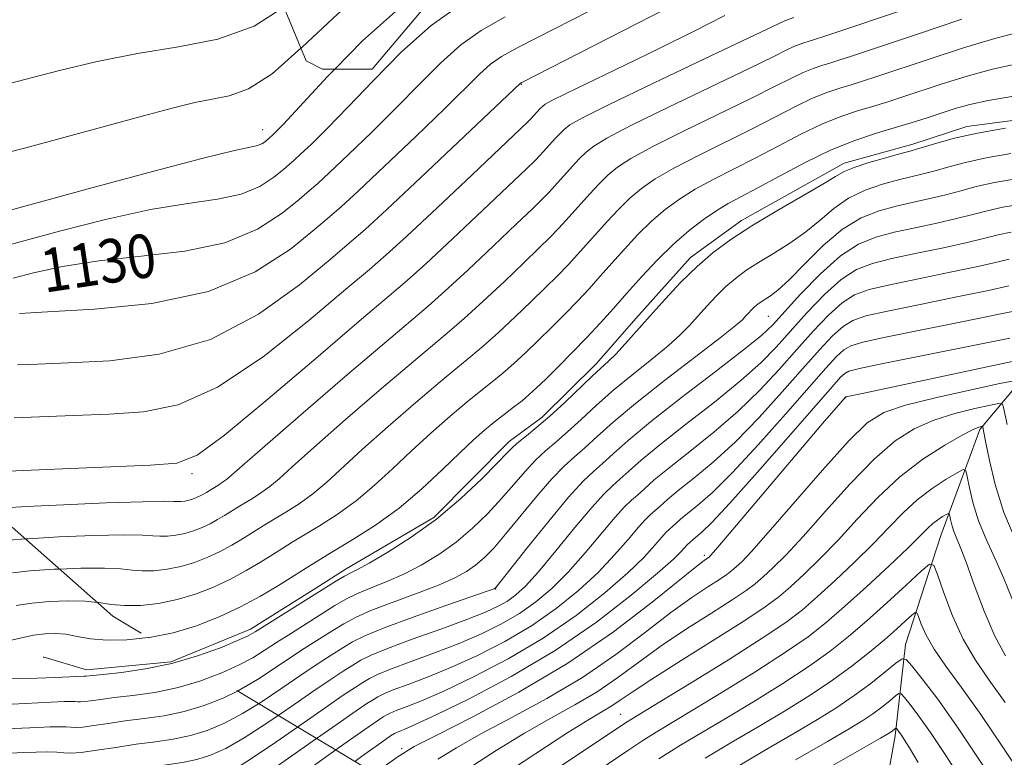
# Model space of a CAD drawing. Extents: x 2044800 to 2047700, y 339800 to 342700.
# Drawn here: x 2045763 to 2045943, y 340069 to 340204 of the extents above; entities that cross this region are included whole.
import ezdxf
from ezdxf.enums import TextEntityAlignment as Align

# ---------------------------------------------------------------- set-up
doc = ezdxf.new("R2010")
doc.units = 0
doc.header["$MEASUREMENT"] = 0
doc.linetypes.add('DGN Style 2', pattern=[51.195507, 30.717304, -20.478203])
doc.linetypes.add('DGN Style 3', pattern=[71.67371, 51.195507, -20.478203])
for name, color, linetype, lineweight in [('DTM HARD BREAKLINE', 7, 'Continuous', 0), ('DTM OBSCURED BREAKLINE', 7, 'Continuous', 0), ('DTM SPOT ELEVATION', 2, 'Continuous', 13), ('INDEX CONTOUR', 41, 'Continuous', 13), ('INDEX CONTOUR DASHED', 41, 'DGN Style 3', 13), ('INDEX CONTOUR LABEL', 244, 'Continuous', 0), ('INTERMEDIATE CONTOUR', 44, 'Continuous', 0), ('INTERMEDIATE CONTOUR DASHED', 44, 'DGN Style 3', 0), ('OBSCURED GROUND BOUNDARY', 84, 'DGN Style 2', 0)]:
    doc.layers.add(name, color=color, linetype=linetype, lineweight=lineweight)
doc.styles.add('Style-ITALICS', font='ITALICS.shx')

msp = doc.modelspace()

# ---------------------------------------------------------------- linework, layer by layer
at = {"layer": 'DTM HARD BREAKLINE'}
for points in [[(2045955.98, 340187.38, 1110.49), (2045936.41, 340184.85, 1110.49), (2045926.48, 340181.62, 1110.49), (2045913.89, 340178.14, 1110.49), (2045895.06, 340167.62, 1110.49), (2045885.75, 340160.8, 1110.49), (2045875.68, 340149.64, 1110.49), (2045868.47, 340141.35, 1110.49), (2045858.5, 340131.5, 1110.49), (2045852.45, 340127.09, 1110.49), (2045838.65, 340113.11, 1110.49), (2045822.55, 340103.71, 1110.49), (2045817, 340100.15, 1110.49), (2045804.99, 340092.65, 1110.49), (2045792.364, 340087.449, 1110.49)], [(2045999.55, 340181.91, 1110.16), (2045981.13, 340168.27, 1103.88), (2045969.06, 340156.26, 1099.21), (2045951.66, 340144.59, 1092.79), (2045938.78, 340129.25, 1085.7), (2045931.64, 340109.82, 1080.99), (2045925.18, 340089.81, 1076.66), (2045923.26, 340073.11, 1071.57), (2045920.21, 340056.02, 1067.38), (2045912.64, 340038.93, 1063.19), (2045912.627, 340038.239, 1063.042)]]:
    msp.add_polyline3d(points, dxfattribs=at)
at = {"layer": 'DTM OBSCURED BREAKLINE'}
msp.add_polyline3d([(2045792.364, 340087.449, 1110.49), (2045790.45, 340086.66, 1110.49), (2045774.92, 340085.16, 1110.49), (2045767.15, 340087.5, 1110.49), (2045766.949, 340087.539, 1110.519)], dxfattribs=at)
at = {"layer": 'DTM SPOT ELEVATION'}
for p in [(2045854.7, 340192.57, 1125.92), (2045807.23, 340184.23, 1134.65), (2045900, 340150, 1105.05), (2045914.194, 340135.099, 1091.927), (2045794.25, 340121.17, 1121.61), (2045888.27, 340106.18, 1092.34), (2045850, 340100, 1103.93), (2045872.88, 340077.02, 1084.82), (2045832.73, 340070.74, 1092.34)]:
    msp.add_point(p, dxfattribs=at)
at = {"layer": 'INDEX CONTOUR'}
for points in [[(2045759.912, 340114.916, 1120), (2045763.913, 340115.15, 1120), (2045770.687, 340115.466, 1120), (2045778.552, 340115.788, 1120), (2045785.282, 340116.023, 1120), (2045789.214, 340116.105, 1120), (2045790.9451, 340116.087, 1120), (2045791.639, 340116.049, 1120), (2045792.255, 340116.06, 1120), (2045792.9501, 340116.137, 1120), (2045793.676, 340116.282, 1120), (2045794.392, 340116.496, 1120), (2045795.084, 340116.766, 1120), (2045795.744, 340117.077, 1120), (2045796.361, 340117.41, 1120), (2045796.916, 340117.738, 1120), (2045799.198, 340119.142, 1120), (2045799.894, 340119.587, 1120), (2045800.623, 340120.114, 1120), (2045801.513, 340120.868, 1120), (2045803.489, 340122.617, 1120), (2045807.672, 340126.282, 1120), (2045814.64, 340132.319, 1120), (2045822.78, 340139.326, 1120), (2045829.933, 340145.435, 1120), (2045837.621, 340151.913, 1120), (2045840.681, 340154.624, 1120), (2045844.878, 340158.505, 1120), (2045849.607, 340162.952, 1120), (2045853.822, 340166.955, 1120), (2045856.734, 340169.748, 1120), (2045858.569, 340171.548, 1120), (2045859.807, 340172.819, 1120), (2045860.86, 340173.956, 1120), (2045864.09, 340177.57, 1120), (2045865.317, 340178.8781, 1120), (2045866.564, 340180.103, 1120), (2045867.958, 340181.245, 1120), (2045870.344, 340182.708, 1120), (2045874.746, 340184.999, 1120), (2045881.681, 340188.388, 1120), (2045896.595, 340195.535, 1120), (2045901.03, 340197.697, 1120), (2045903.406, 340198.879, 1120), (2045904.6839, 340199.493, 1120), (2045905.667, 340199.89, 1120), (2045906.538, 340200.181, 1120), (2045907.323, 340200.416, 1120), (2045908.273, 340200.713, 1120), (2045910.535, 340201.463, 1120), (2045941.79, 340212, 1120)], [(2045761.5, 340156.999, 1130), (2045765.193, 340157.972, 1130), (2045770.512, 340159.15, 1130), (2045777.216, 340160.224, 1130), (2045784.957, 340161.0251, 1130), (2045792.951, 340161.943, 1130), (2045800.306, 340163.508, 1130), (2045806.29, 340166.03, 1130), (2045810.803, 340168.943, 1130), (2045813.905, 340171.459, 1130), (2045815.809, 340173.075, 1130), (2045817.3379, 340174.411, 1130), (2045819.473, 340176.372, 1130), (2045822.914, 340179.6089, 1130), (2045827.254, 340183.78, 1130), (2045831.806, 340188.29, 1130), (2045836.022, 340192.616, 1130), (2045839.902, 340196.51, 1130), (2045843.584, 340199.797, 1130), (2045847.307, 340202.437, 1130), (2045851.726, 340204.94, 1130)], [(2045793.022, 340087.054, 1110), (2045795.303, 340087.726, 1110), (2045799.48, 340089.253, 1110), (2045802.641, 340090.557, 1110), (2045804.557, 340091.419, 1110), (2045805.893, 340092.143, 1110), (2045807.538, 340093.168, 1110), (2045820.807, 340101.501, 1110), (2045822.221, 340102.345, 1110), (2045823.319, 340102.933, 1110), (2045824.634, 340103.61, 1110), (2045826.787, 340104.78, 1110), (2045830.2011, 340106.758, 1110), (2045834.508, 340109.491, 1110), (2045839.143, 340112.837, 1110), (2045843.577, 340116.5809, 1110), (2045847.424, 340120.214, 1110), (2045850.33, 340123.154, 1110), (2045852.106, 340125.004, 1110), (2045853.196, 340126.108, 1110), (2045854.2059, 340126.997, 1110), (2045855.637, 340128.128, 1110), (2045857.559, 340129.665, 1110), (2045859.939, 340131.699, 1110), (2045862.68, 340134.224, 1110), (2045867.772, 340139.091, 1110), (2045870.706, 340141.792, 1110), (2045872.019, 340143.098, 1110), (2045873.723, 340144.947, 1110), (2045878.304, 340150.108, 1110), (2045881.049, 340153.162, 1110), (2045883.9611, 340156.263, 1110), (2045886.918, 340159.169, 1110), (2045889.877, 340161.722, 1110), (2045893.105, 340164.106, 1110), (2045896.949, 340166.594, 1110), (2045901.546, 340169.34, 1110), (2045906.197, 340172.032, 1110), (2045909.993, 340174.243, 1110), (2045912.3429, 340175.68, 1110), (2045913.923, 340176.585, 1110), (2045915.731, 340177.335, 1110), (2045918.458, 340178.212, 1110), (2045921.583, 340179.118, 1110), (2045924.283, 340179.861, 1110), (2045925.995, 340180.32, 1110), (2045927.194, 340180.6529, 1110), (2045928.616, 340181.0839, 1110), (2045930.88, 340181.783, 1110), (2045934.13, 340182.673, 1110), (2045938.394, 340183.622, 1110), (2045943.5249, 340184.506, 1110)], [(2045813.621, 340074.694, 1100), (2045814.042, 340074.9879, 1100), (2045818.682, 340078.239, 1100), (2045822.002, 340080.514, 1100), (2045824.18, 340081.95, 1100), (2045825.637, 340082.875, 1100), (2045826.8199, 340083.595, 1100), (2045828.296, 340084.337, 1100), (2045830.662, 340085.308, 1100), (2045834.299, 340086.655, 1100), (2045838.735, 340088.283, 1100), (2045843.286, 340090.04, 1100), (2045847.396, 340091.809, 1100), (2045851.04, 340093.621, 1100), (2045854.324, 340095.5449, 1100), (2045857.361, 340097.666, 1100), (2045860.3, 340100.132, 1100), (2045863.294, 340103.11, 1100), (2045866.416, 340106.631, 1100), (2045871.882, 340113.163, 1100), (2045873.637, 340115.094, 1100), (2045874.889, 340116.291, 1100), (2045875.982, 340117.249, 1100), (2045877.259, 340118.411, 1100), (2045879.075, 340120.017, 1100), (2045881.783, 340122.258, 1100), (2045885.577, 340125.245, 1100), (2045890.005, 340128.785, 1100), (2045894.456, 340132.608, 1100), (2045898.442, 340136.4739, 1100), (2045901.9801, 340140.269, 1100), (2045905.208, 340143.912, 1100), (2045908.234, 340147.295, 1100), (2045911.032, 340150.223, 1100), (2045913.541, 340152.478, 1100), (2045915.834, 340153.942, 1100), (2045918.502, 340154.916, 1100), (2045922.269, 340155.8021, 1100), (2045927.525, 340156.9, 1100), (2045933.336, 340158.094, 1100), (2045938.433, 340159.169, 1100), (2045941.896, 340159.961, 1100), (2045944.184, 340160.518, 1100)], [(2045839.371, 340068.787, 1090), (2045842.7831, 340070.8921, 1090), (2045847.263, 340073.434, 1090), (2045852.951, 340076.452, 1090), (2045859.372, 340079.921, 1090), (2045865.903, 340083.799, 1090), (2045872, 340087.979, 1090), (2045877.453, 340092.087, 1090), (2045882.136, 340095.688, 1090), (2045885.949, 340098.4441, 1090), (2045888.898, 340100.418, 1090), (2045891.018, 340101.7771, 1090), (2045892.392, 340102.693, 1090), (2045893.304, 340103.379, 1090), (2045894.089, 340104.055, 1090), (2045895.117, 340105.023, 1090), (2045896.899, 340106.891, 1090), (2045899.982, 340110.351, 1090), (2045909.918, 340121.826, 1090), (2045914.681, 340127.133, 1090), (2045918.138, 340130.502, 1090), (2045921.195, 340132.407, 1090), (2045925.178, 340133.726, 1090), (2045930.913, 340135.141, 1090), (2045937.229, 340136.555, 1090), (2045942.46, 340137.676, 1090), (2045945.381, 340138.2301, 1090)], [(2045879.893, 340068.863, 1080), (2045883.912, 340071.367, 1080), (2045887.949, 340073.775, 1080), (2045892.388, 340076.401, 1080), (2045897.448, 340079.455, 1080), (2045902.678, 340082.711, 1080), (2045907.46, 340085.837, 1080), (2045911.3659, 340088.613, 1080), (2045914.732, 340091.272, 1080), (2045918.082, 340094.161, 1080), (2045921.747, 340097.462, 1080), (2045925.275, 340100.704, 1080), (2045928.022, 340103.254, 1080), (2045929.561, 340104.559, 1080), (2045930.344, 340104.402, 1080), (2045931.043, 340102.649, 1080), (2045932.195, 340099.326, 1080), (2045933.811, 340095.096, 1080), (2045935.765, 340090.784, 1080), (2045937.971, 340086.977, 1080), (2045940.489, 340083.309, 1080), (2045943.417, 340079.179, 1080)]]:
    msp.add_polyline3d(points, dxfattribs=at)
at = {"layer": 'INDEX CONTOUR DASHED'}
for points in [[(2045761.003, 340083.632, 1110), (2045762.924, 340083.593, 1110), (2045765.868, 340083.6589, 1110), (2045769.177, 340083.789, 1110), (2045774.51, 340084.022, 1110), (2045774.704, 340084.01, 1110), (2045774.845, 340084.019, 1110), (2045776.037, 340084.157, 1110), (2045778.002, 340084.362, 1110), (2045781.363, 340084.723, 1110), (2045785.738, 340085.341, 1110), (2045790.5649, 340086.33, 1110), (2045793.022, 340087.054, 1110)], [(2045760.537, 340060.818, 1100), (2045763.4601, 340060.86, 1100), (2045766.15, 340060.807, 1100), (2045768.205, 340060.642, 1100), (2045770.286, 340060.541, 1100), (2045773.318, 340060.726, 1100), (2045777.882, 340061.338, 1100), (2045783.18, 340062.18, 1100), (2045788.072, 340062.976, 1100), (2045794.256, 340063.914, 1100), (2045796.28, 340064.325, 1100), (2045798.264, 340064.958, 1100), (2045800.721, 340066.139, 1100), (2045804.168, 340068.226, 1100), (2045808.864, 340071.38, 1100), (2045813.621, 340074.694, 1100)]]:
    msp.add_polyline3d(points, dxfattribs=at)
at = {"layer": 'INTERMEDIATE CONTOUR'}
for points in [[(2045762.246, 340141.13, 1126), (2045765.935, 340141.277, 1126), (2045771.535, 340141.483, 1126), (2045779.231, 340141.877, 1126), (2045788.269, 340143.0701, 1126), (2045797.656, 340145.792, 1126), (2045806.4611, 340150.407, 1126), (2045814, 340155.796, 1126), (2045819.648, 340160.473, 1126), (2045823.188, 340163.479, 1126), (2045826.034, 340165.965, 1126), (2045830.005, 340169.612, 1126), (2045836.279, 340175.495, 1126), (2045854.482, 340192.712, 1126), (2045854.795, 340192.8871, 1126), (2045894.832, 340213.435, 1126)], [(2045762.603, 340150.528, 1128), (2045767.797, 340150.857, 1128), (2045776.411, 340151.328, 1128), (2045786.938, 340152.393, 1128), (2045797.328, 340154.595, 1128), (2045805.886, 340158.202, 1128), (2045812.34, 340162.367, 1128), (2045816.777, 340165.966, 1128), (2045819.498, 340168.277, 1128), (2045821.686, 340170.188, 1128), (2045824.739, 340172.992, 1128), (2045829.597, 340177.552, 1128), (2045835.359, 340183.028, 1128), (2045840.664, 340188.15, 1128), (2045847.068, 340194.4959, 1128), (2045849.033, 340196.254, 1128), (2045851.051, 340197.662, 1128), (2045854.144, 340199.369, 1128), (2045876.762, 340210.961, 1128)], [(2045759.609, 340192.386, 1138), (2045765.029, 340193.833, 1138), (2045770.201, 340195.177, 1138), (2045776.867, 340196.761, 1138), (2045784.285, 340198.239, 1138), (2045791.7909, 340199.438, 1138), (2045799.023, 340200.881, 1138), (2045805.696, 340203.2659, 1138), (2045811.128, 340206.701, 1138)], [(2045760.086, 340162.94, 1132), (2045770.22, 340165.681, 1132), (2045778.421, 340167.772, 1132), (2045786.636, 340169.591, 1132), (2045793.503, 340170.722, 1132), (2045798.963, 340171.493, 1132), (2045803.284, 340172.421, 1132), (2045806.6941, 340173.858, 1132), (2045809.267, 340175.518, 1132), (2045811.034, 340176.952, 1132), (2045812.119, 340177.873, 1132), (2045812.991, 340178.634, 1132), (2045814.207, 340179.752, 1132), (2045816.232, 340181.667, 1132), (2045819.149, 340184.533, 1132), (2045822.947, 340188.431, 1132), (2045827.566, 340193.301, 1132), (2045832.7361, 340198.524, 1132), (2045838.135, 340203.339, 1132), (2045843.563, 340207.213, 1132)], [(2045759.237, 340121.56, 1122), (2045763.308, 340121.724, 1122), (2045786.6511, 340122.732, 1122), (2045791.473, 340123.119, 1122), (2045795.194, 340124.5559, 1122), (2045800.23, 340128.2501, 1122), (2045808.18, 340134.835, 1122), (2045817.39, 340142.656, 1122), (2045825.39, 340149.4871, 1122), (2045830.442, 340153.764, 1122), (2045833.724, 340156.568, 1122), (2045837.145, 340159.642, 1122), (2045842.064, 340164.217, 1122), (2045847.641, 340169.47, 1122), (2045855.564, 340177.001, 1122), (2045857.202, 340178.593, 1122), (2045858.081, 340179.4911, 1122), (2045858.779, 340180.244, 1122), (2045860.917, 340182.638, 1122), (2045861.73, 340183.5041, 1122), (2045862.556, 340184.3151, 1122), (2045863.584, 340185.12, 1122), (2045865.896, 340186.436, 1122), (2045870.8, 340188.8929, 1122), (2045878.94, 340192.813, 1122), (2045888.313, 340197.272, 1122), (2045903.123, 340204.293, 1122), (2045904.69, 340204.81, 1122)], [(2045761.676, 340131.38, 1124), (2045772.531, 340131.843, 1124), (2045779.093, 340132.108, 1124), (2045785.352, 340132.498, 1124), (2045791.732, 340133.813, 1124), (2045798.943, 340137.021, 1124), (2045807.321, 340142.621, 1124), (2045815.695, 340149.226, 1124), (2045822.519, 340154.98, 1124), (2045826.816, 340158.623, 1124), (2045829.889, 340161.276, 1124), (2045833.61, 340164.66, 1124), (2045839.249, 340169.929, 1124), (2045845.675, 340175.988, 1124), (2045855.834, 340185.638, 1124), (2045856.356, 340186.164, 1124), (2045858.143, 340188.129, 1124), (2045858.5481, 340188.527, 1124), (2045859.067, 340188.929, 1124), (2045860.314, 340189.627, 1124), (2045863.026, 340190.977, 1124), (2045873.691, 340196.1021, 1124), (2045880.229, 340199.28, 1124), (2045886.5149, 340202.406, 1124), (2045892.026, 340205.198, 1124)], [(2045763.708, 340109.199, 1118), (2045764.233, 340109.243, 1118), (2045769.846, 340109.554, 1118), (2045776.222, 340109.811, 1118), (2045781.741, 340109.942, 1118), (2045785.209, 340109.906, 1118), (2045787.121, 340109.783, 1118), (2045788.395, 340109.687, 1118), (2045789.778, 340109.713, 1118), (2045791.335, 340109.884, 1118), (2045792.963, 340110.21, 1118), (2045794.569, 340110.69, 1118), (2045796.121, 340111.296, 1118), (2045797.6, 340111.993, 1118), (2045798.983, 340112.739, 1118), (2045800.227, 340113.474, 1118), (2045802.993, 340115.202, 1118), (2045805.344, 340116.622, 1118), (2045806.906, 340117.621, 1118), (2045808.54, 340118.801, 1118), (2045810.249, 340120.2459, 1118), (2045812.672, 340122.439, 1118), (2045816.606, 340125.962, 1118), (2045822.456, 340131.08, 1118), (2045829.064, 340136.78, 1118), (2045834.88, 340141.732, 1118), (2045841.533, 340147.271, 1118), (2045844.216, 340149.606, 1118), (2045847.693, 340152.792, 1118), (2045851.573, 340156.4339, 1118), (2045855.155, 340159.844, 1118), (2045857.905, 340162.495, 1118), (2045859.937, 340164.504, 1118), (2045861.532, 340166.1461, 1118), (2045862.9411, 340167.667, 1118), (2045867.262, 340172.503, 1118), (2045868.904, 340174.253, 1118), (2045870.573, 340175.892, 1118), (2045872.332, 340177.369, 1118), (2045874.791, 340178.9799, 1118), (2045878.692, 340181.105, 1118), (2045884.423, 340183.963, 1118), (2045896.932, 340190.033, 1118), (2045901.282, 340192.209, 1118), (2045904.251, 340193.72, 1118), (2045906.401, 340194.755, 1118), (2045908.211, 340195.486, 1118), (2045909.814, 340196.022, 1118), (2045911.259, 340196.454, 1118), (2045912.771, 340196.922, 1118), (2045915.278, 340197.744, 1118), (2045927.152, 340201.725, 1118), (2045935.497, 340204.501, 1118)], [(2045769.952, 340103.679, 1116), (2045773.891, 340103.834, 1116), (2045778.2, 340103.862, 1116), (2045781.204, 340103.707, 1116), (2045783.297, 340103.48, 1116), (2045785.151, 340103.326, 1116), (2045787.3, 340103.365, 1116), (2045789.721, 340103.631, 1116), (2045792.25, 340104.137, 1116), (2045794.745, 340104.884, 1116), (2045797.157, 340105.826, 1116), (2045799.456, 340106.909, 1116), (2045801.6049, 340108.068, 1116), (2045803.539, 340109.211, 1116), (2045807.8371, 340111.896, 1116), (2045811.49, 340114.102, 1116), (2045813.918, 340115.655, 1116), (2045816.456, 340117.489, 1116), (2045818.984, 340119.624, 1116), (2045825.539, 340125.642, 1116), (2045830.272, 340129.841, 1116), (2045835.349, 340134.235, 1116), (2045839.828, 340138.028, 1116), (2045843.045, 340140.675, 1116), (2045845.445, 340142.628, 1116), (2045847.751, 340144.589, 1116), (2045850.508, 340147.08, 1116), (2045853.539, 340149.916, 1116), (2045856.489, 340152.733, 1116), (2045859.075, 340155.242, 1116), (2045861.304, 340157.459, 1116), (2045863.2569, 340159.473, 1116), (2045865.022, 340161.379, 1116), (2045870.4341, 340167.436, 1116), (2045872.491, 340169.627, 1116), (2045874.581, 340171.68, 1116), (2045876.707, 340173.494, 1116), (2045879.2389, 340175.253, 1116), (2045882.638, 340177.211, 1116), (2045887.164, 340179.538, 1116), (2045897.269, 340184.531, 1116), (2045905.095, 340188.562, 1116), (2045908.119, 340190.018, 1116), (2045910.754, 340191.083, 1116), (2045913.089, 340191.862, 1116), (2045915.1939, 340192.493, 1116), (2045917.252, 340193.125, 1116), (2045919.889, 340193.98, 1116), (2045929.519, 340197.193, 1116), (2045935.9811, 340199.296, 1116), (2045941.962, 340201.114, 1116), (2045946.517, 340202.28, 1116)], [(2045760.175, 340180.036, 1136), (2045763.823, 340180.899, 1136), (2045785.38, 340186.776, 1136), (2045790.873, 340188.249, 1136), (2045794.815, 340189.231, 1136), (2045797.984, 340189.875, 1136), (2045801.096, 340190.456, 1136), (2045804.627, 340191.716, 1136), (2045808.988, 340194.52, 1136), (2045814.258, 340199.187, 1136)], [(2045760.741, 340169.418, 1134), (2045775.246, 340173.391, 1134), (2045786.329, 340176.395, 1134), (2045796.055, 340178.958, 1134), (2045802.049, 340180.418, 1134), (2045804.975, 340181.044, 1134), (2045806.262, 340181.3329, 1134), (2045807.099, 340181.686, 1134), (2045807.73, 340182.093, 1134), (2045808.643, 340182.857, 1134), (2045808.941, 340183.132, 1134), (2045809.549, 340183.724, 1134), (2045811.044, 340185.285, 1134), (2045819.111, 340193.987, 1134), (2045820.478, 340195.373, 1134)], [(2045776.895, 340097.541, 1114), (2045777.2, 340097.508, 1114), (2045779.473, 340097.177, 1114), (2045781.907, 340096.964, 1114), (2045784.822, 340097.017, 1114), (2045788.106, 340097.379, 1114), (2045791.537, 340098.065, 1114), (2045794.922, 340099.078, 1114), (2045798.193, 340100.356, 1114), (2045801.311, 340101.824, 1114), (2045804.227, 340103.398, 1114), (2045806.85, 340104.947, 1114), (2045809.0819, 340106.3359, 1114), (2045810.911, 340107.489, 1114), (2045812.6799, 340108.5901, 1114), (2045817.637, 340111.582, 1114), (2045820.929, 340113.689, 1114), (2045824.373, 340116.177, 1114), (2045827.72, 340119.002, 1114), (2045831.038, 340122.081, 1114), (2045834.472, 340125.322, 1114), (2045838.088, 340128.602, 1114), (2045841.634, 340131.689, 1114), (2045844.775, 340134.325, 1114), (2045847.285, 340136.347, 1114), (2045849.357, 340137.986, 1114), (2045851.287, 340139.571, 1114), (2045853.323, 340141.368, 1114), (2045855.505, 340143.398, 1114), (2045857.822, 340145.622, 1114), (2045860.245, 340147.989, 1114), (2045862.672, 340150.414, 1114), (2045864.982, 340152.8011, 1114), (2045867.103, 340155.0901, 1114), (2045869.147, 340157.373, 1114), (2045871.276, 340159.775, 1114), (2045873.606, 340162.368, 1114), (2045876.078, 340165.001, 1114), (2045878.589, 340167.468, 1114), (2045881.081, 340169.618, 1114), (2045883.687, 340171.525, 1114), (2045886.583, 340173.317, 1114), (2045889.905, 340175.114, 1114), (2045897.6059, 340179.029, 1114), (2045901.786, 340181.2339, 1114), (2045905.939, 340183.404, 1114), (2045909.836, 340185.281, 1114), (2045913.298, 340186.679, 1114), (2045916.365, 340187.703, 1114), (2045919.13, 340188.531, 1114), (2045921.733, 340189.328, 1114), (2045924.5, 340190.217, 1114), (2045931.886, 340192.66, 1114), (2045936.465, 340194.09, 1114), (2045941.13, 340195.364, 1114), (2045945.582, 340196.304, 1114)], [(2045786.275, 340091.102, 1112), (2045786.491, 340091.126, 1112), (2045790.823, 340091.993, 1112), (2045795.099, 340093.271, 1112), (2045799.23, 340094.886, 1112), (2045803.167, 340096.74, 1112), (2045806.849, 340098.727, 1112), (2045810.162, 340100.684, 1112), (2045812.98, 340102.437, 1112), (2045815.29, 340103.893, 1112), (2045817.524, 340105.284, 1112), (2045820.227, 340106.922, 1112), (2045823.783, 340109.062, 1112), (2045827.941, 340111.723, 1112), (2045832.29, 340114.864, 1112), (2045836.456, 340118.38, 1112), (2045840.221, 340121.9029, 1112), (2045843.405, 340125.002, 1112), (2045845.905, 340127.362, 1112), (2045847.919, 340129.143, 1112), (2045849.723, 340130.621, 1112), (2045851.526, 340132.019, 1112), (2045853.268, 340133.344, 1112), (2045854.822, 340134.553, 1112), (2045856.138, 340135.656, 1112), (2045857.471, 340136.88, 1112), (2045859.155, 340138.511, 1112), (2045861.4151, 340140.736, 1112), (2045864.039, 340143.369, 1112), (2045866.707, 340146.128, 1112), (2045869.184, 340148.802, 1112), (2045871.571, 340151.467, 1112), (2045874.057, 340154.273, 1112), (2045876.778, 340157.301, 1112), (2045879.665, 340160.376, 1112), (2045882.597, 340163.257, 1112), (2045885.456, 340165.743, 1112), (2045888.134, 340167.797, 1112), (2045890.529, 340169.423, 1112), (2045892.647, 340170.6891, 1112), (2045894.933, 340171.925, 1112), (2045897.944, 340173.527, 1112), (2045902.038, 340175.7459, 1112), (2045906.784, 340178.245, 1112), (2045911.553, 340180.543, 1112), (2045915.8419, 340182.275, 1112), (2045919.64, 340183.544, 1112), (2045923.065, 340184.569, 1112), (2045926.214, 340185.531, 1112), (2045929.112, 340186.4541, 1112), (2045934.253, 340188.128, 1112), (2045936.95, 340188.885, 1112), (2045940.299, 340189.613, 1112), (2045944.646, 340190.327, 1112)], [(2045798.096, 340084.009, 1108), (2045799.728, 340084.63, 1108), (2045802.947, 340086.091, 1108), (2045805.418, 340087.411, 1108), (2045807.523, 340088.712, 1108), (2045809.767, 340090.182, 1108), (2045812.503, 340091.94, 1108), (2045820.505, 340096.971, 1108), (2045822.525, 340098.144, 1108), (2045824.652, 340099.194, 1108), (2045827.169, 340100.244, 1108), (2045830.036, 340101.398, 1108), (2045833.13, 340102.755, 1108), (2045836.338, 340104.3979, 1108), (2045839.564, 340106.347, 1108), (2045842.72, 340108.607, 1108), (2045845.725, 340111.158, 1108), (2045848.523, 340113.872, 1108), (2045851.067, 340116.5971, 1108), (2045853.33, 340119.194, 1108), (2045855.369, 340121.564, 1108), (2045857.26, 340123.62, 1108), (2045859.0941, 340125.34, 1108), (2045861.007, 340126.968, 1108), (2045863.148, 340128.809, 1108), (2045865.638, 340131.093, 1108), (2045868.494, 340133.735, 1108), (2045871.705, 340136.5731, 1108), (2045875.197, 340139.441, 1108), (2045878.63, 340142.171, 1108), (2045881.601, 340144.594, 1108), (2045883.829, 340146.606, 1108), (2045885.537, 340148.357, 1108), (2045888.706, 340151.884, 1108), (2045890.441, 340153.733, 1108), (2045892.204, 340155.464, 1108), (2045893.967, 340156.986, 1108), (2045895.891, 340158.4069, 1108), (2045898.182, 340159.889, 1108), (2045900.956, 340161.564, 1108), (2045903.9719, 340163.44, 1108), (2045906.897, 340165.493, 1108), (2045909.505, 340167.673, 1108), (2045911.997, 340169.804, 1108), (2045914.681, 340171.684, 1108), (2045917.752, 340173.157, 1108), (2045920.944, 340174.252, 1108), (2045923.88, 340175.049, 1108), (2045928.422, 340176.141, 1108), (2045930.5789, 340176.701, 1108), (2045933.083, 340177.418, 1108), (2045936.141, 340178.242, 1108), (2045939.936, 340179.086, 1108), (2045944.488, 340179.863, 1108)], [(2045802.604, 340081.305, 1106), (2045803.252, 340081.625, 1106), (2045806.28, 340083.403, 1106), (2045809.152, 340085.2811, 1106), (2045811.995, 340087.197, 1106), (2045814.878, 340089.083, 1106), (2045817.644, 340090.845, 1106), (2045820.081, 340092.38, 1106), (2045822.118, 340093.6389, 1106), (2045824.243, 340094.787, 1106), (2045827.084, 340096.0429, 1106), (2045831.02, 340097.555, 1106), (2045835.437, 340099.186, 1106), (2045839.473, 340100.729, 1106), (2045842.475, 340102.037, 1106), (2045844.62, 340103.203, 1106), (2045846.2979, 340104.378, 1106), (2045847.8721, 340105.734, 1106), (2045849.622, 340107.529, 1106), (2045851.804, 340110.041, 1106), (2045857.541, 340117.02, 1106), (2045860.314, 340120.242, 1106), (2045862.552, 340122.553, 1106), (2045864.456, 340124.27, 1106), (2045866.356, 340125.919, 1106), (2045868.596, 340127.962, 1106), (2045871.558, 340130.62, 1106), (2045875.639, 340134.0539, 1106), (2045880.9601, 340138.257, 1106), (2045891.183, 340146.091, 1106), (2045893.936, 340148.264, 1106), (2045895.235, 340149.39, 1106), (2045895.836, 340150.021, 1106), (2045896.363, 340150.607, 1106), (2045896.922, 340151.202, 1106), (2045897.489, 340151.7599, 1106), (2045898.057, 340152.25, 1106), (2045898.677, 340152.707, 1106), (2045900.366, 340153.789, 1106), (2045901.747, 340154.848, 1106), (2045903.801, 340156.744, 1106), (2045906.667, 340159.6651, 1106), (2045910.0701, 340163.023, 1106), (2045913.631, 340166.033, 1106), (2045917.046, 340168.101, 1106), (2045920.305, 340169.387, 1106), (2045923.477, 340170.238, 1106), (2045926.607, 340170.952, 1106), (2045929.6499, 340171.629, 1106), (2045932.543, 340172.318, 1106), (2045935.286, 340173.054, 1106), (2045938.151, 340173.811, 1106), (2045941.478, 340174.55, 1106), (2045945.451, 340175.22, 1106)], [(2045806.476, 340078.981, 1104), (2045807.1411, 340079.396, 1104), (2045810.782, 340081.85, 1104), (2045814.224, 340084.211, 1104), (2045817.252, 340086.227, 1104), (2045819.823, 340087.88, 1104), (2045821.933, 340089.212, 1104), (2045823.731, 340090.307, 1104), (2045825.961, 340091.431, 1104), (2045829.515, 340092.893, 1104), (2045834.87, 340094.866, 1104), (2045840.838, 340096.973, 1104), (2045848.611, 340099.677, 1104), (2045849.676, 340100.059, 1104), (2045849.875, 340100.148, 1104), (2045850.02, 340100.31, 1104), (2045850.722, 340101.187, 1104), (2045855.778, 340107.576, 1104), (2045859.714, 340112.476, 1104), (2045863.367, 340116.865, 1104), (2045866.0089, 340119.765, 1104), (2045867.904, 340121.573, 1104), (2045869.565, 340123.029, 1104), (2045871.51, 340124.798, 1104), (2045874.274, 340127.243, 1104), (2045878.396, 340130.6541, 1104), (2045884.088, 340135.106, 1104), (2045890.254, 340139.831, 1104), (2045895.468, 340143.85, 1104), (2045898.743, 340146.513, 1104), (2045900.833, 340148.49, 1104), (2045905.925, 340154.08, 1104), (2045909.545, 340157.8099, 1104), (2045913.218, 340161.089, 1104), (2045916.528, 340163.255, 1104), (2045919.69, 340164.548, 1104), (2045923.075, 340165.426, 1104), (2045926.913, 340166.268, 1104), (2045930.879, 340167.118, 1104), (2045934.5061, 340167.935, 1104), (2045937.489, 340168.69, 1104), (2045940.162, 340169.3801, 1104), (2045943.019, 340170.014, 1104), (2045946.414, 340170.577, 1104)], [(2045810.082, 340076.818, 1102), (2045812.4121, 340078.419, 1102), (2045816.453, 340081.225, 1102), (2045819.627, 340083.37, 1102), (2045822.001, 340084.915, 1102), (2045823.785, 340086.043, 1102), (2045825.277, 340086.951, 1102), (2045827.139, 340087.887, 1102), (2045830.122, 340089.1119, 1102), (2045834.658, 340090.7851, 1102), (2045839.902, 340092.666, 1102), (2045844.687, 340094.413, 1102), (2045848.124, 340095.771, 1102), (2045850.436, 340096.842, 1102), (2045852.123, 340097.812, 1102), (2045853.663, 340098.915, 1102), (2045855.445, 340100.556, 1102), (2045857.835, 340103.184, 1102), (2045861.024, 340107.008, 1102), (2045864.507, 340111.274, 1102), (2045867.603, 340114.987, 1102), (2045869.817, 340117.421, 1102), (2045871.396, 340118.931, 1102), (2045872.773, 340120.139, 1102), (2045874.385, 340121.604, 1102), (2045876.675, 340123.63, 1102), (2045880.09, 340126.456, 1102), (2045884.833, 340130.1749, 1102), (2045890.1289, 340134.308, 1102), (2045894.962, 340138.229, 1102), (2045898.593, 340141.493, 1102), (2045901.407, 340144.38, 1102), (2045907.08, 340150.688, 1102), (2045910.288, 340154.017, 1102), (2045913.379, 340156.783, 1102), (2045916.181, 340158.599, 1102), (2045919.096, 340159.7321, 1102), (2045922.672, 340160.614, 1102), (2045927.219, 340161.584, 1102), (2045932.107, 340162.606, 1102), (2045936.47, 340163.552, 1102), (2045939.692, 340164.326, 1102), (2045942.173, 340164.949, 1102), (2045944.561, 340165.478, 1102)], [(2045817.133, 340072.587, 1098), (2045820.911, 340075.2531, 1098), (2045824.377, 340077.6569, 1098), (2045826.359, 340078.985, 1098), (2045827.489, 340079.707, 1098), (2045828.363, 340080.239, 1098), (2045829.4541, 340080.787, 1098), (2045831.202, 340081.5039, 1098), (2045833.939, 340082.524, 1098), (2045837.569, 340083.9, 1098), (2045841.885, 340085.668, 1098), (2045846.668, 340087.847, 1098), (2045851.644, 340090.401, 1098), (2045856.524, 340093.278, 1098), (2045861.059, 340096.417, 1098), (2045865.154, 340099.709, 1098), (2045868.754, 340103.036, 1098), (2045871.807, 340106.254, 1098), (2045874.285, 340109.113, 1098), (2045876.161, 340111.34, 1098), (2045877.458, 340112.766, 1098), (2045878.383, 340113.651, 1098), (2045879.19, 340114.3591, 1098), (2045880.134, 340115.217, 1098), (2045881.476, 340116.405, 1098), (2045883.477, 340118.06, 1098), (2045886.321, 340120.315, 1098), (2045889.8801, 340123.262, 1098), (2045893.949, 340126.986, 1098), (2045898.292, 340131.454, 1098), (2045902.553, 340136.159, 1098), (2045906.348, 340140.476, 1098), (2045909.389, 340143.902, 1098), (2045911.775, 340146.43, 1098), (2045913.7029, 340148.172, 1098), (2045915.487, 340149.286, 1098), (2045917.908, 340150.101, 1098), (2045921.866, 340150.991, 1098), (2045927.831, 340152.215, 1098), (2045934.564, 340153.5829, 1098), (2045940.396, 340154.786, 1098), (2045944.099, 340155.597, 1098)], [(2045820.632, 340070.488, 1096), (2045823.14, 340072.267, 1096), (2045826.751, 340074.801, 1096), (2045828.538, 340076.02, 1096), (2045829.341, 340076.538, 1096), (2045829.906, 340076.882, 1096), (2045830.611, 340077.237, 1096), (2045831.742, 340077.701, 1096), (2045833.58, 340078.394, 1096), (2045836.403, 340079.517, 1096), (2045840.484, 340081.295, 1096), (2045845.94, 340083.885, 1096), (2045852.248, 340087.18, 1096), (2045858.724, 340091.011, 1096), (2045864.757, 340095.167, 1096), (2045870.009, 340099.285, 1096), (2045874.213, 340102.962, 1096), (2045877.1989, 340105.877, 1096), (2045879.173, 340108.033, 1096), (2045880.44, 340109.517, 1096), (2045881.278, 340110.439, 1096), (2045881.877, 340111.011, 1096), (2045882.399, 340111.469, 1096), (2045883.009, 340112.024, 1096), (2045883.877, 340112.792, 1096), (2045885.1711, 340113.862, 1096), (2045887.065, 340115.384, 1096), (2045889.756, 340117.739, 1096), (2045893.4431, 340121.365, 1096), (2045898.141, 340126.435, 1096), (2045903.127, 340132.048, 1096), (2045907.488, 340137.0389, 1096), (2045910.544, 340140.51, 1096), (2045912.518, 340142.637, 1096), (2045913.865, 340143.867, 1096), (2045915.14, 340144.629, 1096), (2045917.314, 340145.285, 1096), (2045921.463, 340146.179, 1096), (2045928.137, 340147.531, 1096), (2045935.792, 340149.071, 1096), (2045942.36, 340150.403, 1096), (2045946.302, 340151.233, 1096)], [(2045824.123, 340068.393, 1094), (2045825.369, 340069.281, 1094), (2045829.126, 340071.944, 1094), (2045830.717, 340073.055, 1094), (2045831.449, 340073.526, 1094), (2045831.769, 340073.687, 1094), (2045832.282, 340073.897, 1094), (2045833.221, 340074.263, 1094), (2045835.236, 340075.135, 1094), (2045839.084, 340076.923, 1094), (2045845.213, 340079.923, 1094), (2045852.852, 340083.96, 1094), (2045860.925, 340088.744, 1094), (2045868.454, 340093.918, 1094), (2045874.863, 340098.862, 1094), (2045879.673, 340102.8879, 1094), (2045882.59, 340105.5, 1094), (2045884.062, 340106.953, 1094), (2045885.099, 340108.112, 1094), (2045886.277, 340109.179, 1094), (2045887.81, 340110.454, 1094), (2045889.6311, 340112.215, 1094), (2045892.936, 340115.744, 1094), (2045897.991, 340121.415, 1094), (2045903.7, 340127.938, 1094), (2045911.698, 340137.117, 1094), (2045913.261, 340138.8431, 1094), (2045914.026, 340139.562, 1094), (2045914.793, 340139.9729, 1094), (2045916.7199, 340140.47, 1094), (2045921.06, 340141.367, 1094), (2045944.323, 340146.02, 1094)], [(2045827.772, 340066.204, 1092), (2045831.938, 340069.164, 1092), (2045835.055, 340071.098, 1092), (2045839.161, 340073.236, 1092), (2045845.786, 340076.584, 1092), (2045854.223, 340081.085, 1092), (2045863.209, 340086.417, 1092), (2045871.593, 340092.169, 1092), (2045878.683, 340097.577, 1092), (2045886.903, 340104.207, 1092), (2045888.233, 340105.237, 1092), (2045889.001, 340105.773, 1092), (2045889.116, 340105.871, 1092), (2045889.371, 340106.137, 1092), (2045890.37, 340107.283, 1092), (2045892.826, 340110.161, 1092), (2045910.318, 340130.774, 1092), (2045914.188, 340135.256, 1092), (2045914.227, 340135.273, 1092), (2045917.811, 340136.013, 1092), (2045944.748, 340141.718, 1092)], [(2045844.882, 340067.036, 1088), (2045850.06, 340070.375, 1088), (2045855.248, 340073.553, 1088), (2045860.081, 340076.296, 1088), (2045864.517, 340078.754, 1088), (2045868.597, 340081.182, 1088), (2045872.406, 340083.788, 1088), (2045876.222, 340086.598, 1088), (2045880.368, 340089.586, 1088), (2045884.994, 340092.68, 1088), (2045889.5641, 340095.6, 1088), (2045893.367, 340098.0131, 1088), (2045895.915, 340099.712, 1088), (2045897.607, 340100.984, 1088), (2045899.063, 340102.2401, 1088), (2045900.8371, 340103.876, 1088), (2045903.2089, 340106.238, 1088), (2045906.393, 340109.66, 1088), (2045910.472, 340114.2601, 1088), (2045914.999, 340119.304, 1088), (2045919.398, 340123.845, 1088), (2045923.2491, 340127.157, 1088), (2045926.778, 340129.407, 1088), (2045930.369, 340130.982, 1088), (2045934.235, 340132.205, 1088), (2045937.909, 340133.133, 1088), (2045940.748, 340133.757, 1088), (2045942.311, 340134.0539, 1088), (2045942.933, 340133.9389, 1088), (2045943.149, 340133.315, 1088), (2045943.784, 340130.201, 1088)], [(2045850.3939, 340065.286, 1086), (2045857.337, 340069.859, 1086), (2045863.232, 340073.673, 1086), (2045867.211, 340076.141, 1086), (2045869.662, 340077.587, 1086), (2045871.291, 340078.564, 1086), (2045872.813, 340079.5979, 1086), (2045874.992, 340081.108, 1086), (2045878.6, 340083.484, 1086), (2045884.039, 340086.917, 1086), (2045890.229, 340090.782, 1086), (2045895.715, 340094.25, 1086), (2045899.438, 340096.732, 1086), (2045901.91, 340098.59, 1086), (2045904.037, 340100.424, 1086), (2045906.556, 340102.729, 1086), (2045909.518, 340105.585, 1086), (2045912.804, 340108.969, 1086), (2045916.322, 340112.8011, 1086), (2045920.08, 340116.783, 1086), (2045924.1139, 340120.557, 1086), (2045928.36, 340123.813, 1086), (2045932.36, 340126.406, 1086), (2045935.559, 340128.238, 1086), (2045937.5579, 340129.269, 1086), (2045938.588, 340129.711, 1086), (2045939.037, 340129.838, 1086), (2045939.241, 340129.877, 1086), (2045939.322, 340129.862, 1086), (2045939.35, 340129.78, 1086), (2045939.552, 340128.725, 1086), (2045939.901, 340126.844, 1086), (2045940.543, 340123.557, 1086), (2045941.607, 340119.149, 1086), (2045943.226, 340114.0619, 1086), (2045945.439, 340108.732, 1086)], [(2045846.096, 340057.019, 1084), (2045874.073, 340075.632, 1084), (2045874.901, 340076.146, 1084), (2045880.08, 340079.292, 1084), (2045885.853, 340082.826, 1084), (2045892.673, 340087.049, 1084), (2045898.863, 340090.976, 1084), (2045903.197, 340093.897, 1084), (2045906.2421, 340096.214, 1084), (2045909.011, 340098.608, 1084), (2045912.275, 340101.582, 1084), (2045915.827, 340104.932, 1084), (2045919.216, 340108.278, 1084), (2045922.115, 340111.309, 1084), (2045924.703, 340113.993, 1084), (2045927.283, 340116.3669, 1084), (2045930.034, 340118.442, 1084), (2045932.636, 340120.132, 1084), (2045934.642, 340121.327, 1084), (2045935.7509, 340121.908, 1084), (2045936.233, 340121.727, 1084), (2045936.499, 340120.628, 1084), (2045936.904, 340118.539, 1084), (2045937.5739, 340115.717, 1084), (2045938.577, 340112.499, 1084), (2045939.94, 340109.1549, 1084), (2045941.534, 340105.671, 1084), (2045943.186, 340101.964, 1084), (2045944.762, 340098.0291, 1084)], [(2045866.801, 340065.396, 1082), (2045874.382, 340070.531, 1082), (2045876.983, 340072.248, 1082), (2045879.407, 340073.757, 1082), (2045886.2339, 340077.846, 1082), (2045891.651, 340081.14, 1082), (2045897.675, 340084.88, 1082), (2045903.162, 340088.407, 1082), (2045907.298, 340091.27, 1082), (2045910.617, 340093.864, 1082), (2045913.985, 340096.792, 1082), (2045917.9941, 340100.435, 1082), (2045922.137, 340104.279, 1082), (2045925.627, 340107.587, 1082), (2045927.897, 340109.812, 1082), (2045929.244, 340111.157, 1082), (2045930.178, 340112.017, 1082), (2045931.101, 340112.713, 1082), (2045931.974, 340113.28, 1082), (2045932.647, 340113.681, 1082), (2045933.02, 340113.876, 1082), (2045933.1809, 340113.815, 1082), (2045933.27, 340113.447, 1082), (2045933.406, 340112.746, 1082), (2045933.631, 340111.799, 1082), (2045933.968, 340110.719, 1082), (2045934.453, 340109.514, 1082), (2045935.184, 340107.765, 1082), (2045936.272, 340104.948, 1082), (2045937.782, 340100.779, 1082), (2045939.59, 340095.947, 1082), (2045941.53, 340091.38, 1082), (2045943.483, 340087.741, 1082)], [(2045888.418, 340068.978, 1078), (2045893.627, 340072.076, 1078), (2045898.543, 340074.9559, 1078), (2045903.246, 340077.769, 1078), (2045907.681, 340080.542, 1078), (2045911.758, 340083.268, 1078), (2045915.401, 340085.926, 1078), (2045918.582, 340088.434, 1078), (2045921.285, 340090.698, 1078), (2045923.492, 340092.626, 1078), (2045925.179, 340094.149, 1078), (2045926.32, 340095.204, 1078), (2045926.938, 340095.7269, 1078), (2045927.252, 340095.664, 1078), (2045927.532, 340094.961, 1078), (2045928.031, 340093.583, 1078), (2045928.932, 340091.574, 1078), (2045930.404, 340088.996, 1078), (2045932.578, 340085.859, 1078), (2045935.45, 340081.954, 1078), (2045938.978, 340077.018, 1078), (2045943.041, 340071.008, 1078), (2045947.191, 340064.755, 1078)], [(2045861.738, 340045.824, 1076), (2045864.37, 340047.635, 1076), (2045870.525, 340051.9, 1076), (2045877.966, 340056.981, 1076), (2045885.713, 340062.093, 1076), (2045892.924, 340066.588, 1076), (2045899.305, 340070.377, 1076), (2045904.697, 340073.51, 1076), (2045909.032, 340076.075, 1076), (2045912.594, 340078.3, 1076), (2045915.7561, 340080.453, 1076), (2045918.7731, 340082.697, 1076), (2045921.434, 340084.792, 1076), (2045923.409, 340086.398, 1076), (2045924.533, 340087.21, 1076), (2045925.295, 340087.08, 1076), (2045926.351, 340085.894, 1076), (2045928.244, 340083.526, 1076), (2045931.075, 340079.792, 1076), (2045934.836, 340074.492, 1076), (2045939.369, 340067.717, 1076), (2045943.917, 340060.719, 1076)], [(2045904.985, 340068.68, 1074), (2045910.8519, 340072.065, 1074), (2045914.796, 340074.361, 1074), (2045917.327, 340075.91, 1074), (2045919.144, 340077.138, 1074), (2045920.799, 340078.3691, 1074), (2045922.258, 340079.518, 1074), (2045923.342, 340080.399, 1074), (2045923.958, 340080.844, 1074), (2045924.377, 340080.7731, 1074), (2045924.956, 340080.122, 1074), (2045925.998, 340078.8161, 1074), (2045927.584, 340076.716, 1074), (2045929.737, 340073.668, 1074), (2045932.413, 340069.6499, 1074), (2045935.296, 340065.167, 1074)], [(2045910.759, 340067.0479, 1072), (2045920.56, 340072.648, 1072), (2045922.06, 340073.52, 1072), (2045922.532, 340073.823, 1072), (2045923.384, 340074.479, 1072), (2045923.458, 340074.466, 1072), (2045923.56, 340074.351, 1072), (2045923.745, 340074.12, 1072), (2045924.025, 340073.748, 1072), (2045924.406, 340073.209, 1072), (2045924.94, 340072.396, 1072), (2045925.873, 340070.887, 1072), (2045927.499, 340068.184, 1072)]]:
    msp.add_polyline3d(points, dxfattribs=at)
at = {"layer": 'INTERMEDIATE CONTOUR DASHED'}
for points in [[(2045814.258, 340199.187, 1136), (2045814.492, 340199.394, 1136), (2045821.043, 340205.523, 1136), (2045828.442, 340211.753, 1136), (2045836.4331, 340217.1569, 1136), (2045844.519, 340221.704, 1136), (2045852.279, 340225.657, 1136)], [(2045820.478, 340195.373, 1134), (2045825.57, 340200.538, 1134), (2045832.686, 340206.882, 1134), (2045839.82, 340211.988, 1134), (2045842.859, 340213.748, 1134)], [(2045760.619, 340108.941, 1118), (2045763.708, 340109.199, 1118)], [(2045761.327, 340102.967, 1116), (2045764.553, 340103.3351, 1116), (2045769.006, 340103.642, 1116), (2045769.952, 340103.679, 1116)], [(2045762.034, 340096.992, 1114), (2045764.873, 340097.428, 1114), (2045768.165, 340097.73, 1114), (2045771.56, 340097.857, 1114), (2045774.659, 340097.781, 1114), (2045776.895, 340097.541, 1114)], [(2045760.3279, 340090.445, 1112), (2045762.741, 340091.017, 1112), (2045765.193, 340091.52, 1112), (2045767.324, 340091.819, 1112), (2045769.23, 340091.881, 1112), (2045771.118, 340091.701, 1112), (2045773.195, 340091.308, 1112), (2045775.648, 340090.874, 1112), (2045778.6629, 340090.6031, 1112), (2045782.344, 340090.6701, 1112), (2045786.275, 340091.102, 1112)], [(2045758.846, 340078.797, 1108), (2045770.828, 340079.35, 1108), (2045772.1149, 340079.388, 1108), (2045772.838, 340079.379, 1108), (2045773.326, 340079.34, 1108), (2045773.8201, 340079.316, 1108), (2045774.54, 340079.36, 1108), (2045775.696, 340079.5121, 1108), (2045777.466, 340079.762, 1108), (2045780.016, 340080.085, 1108), (2045783.428, 340080.483, 1108), (2045787.441, 340081.056, 1108), (2045791.7081, 340081.929, 1108), (2045795.895, 340083.172, 1108), (2045798.096, 340084.009, 1108)], [(2045757.978, 340074.2599, 1106), (2045765.982, 340074.628, 1106), (2045768.255, 340074.717, 1106), (2045769.951, 340074.756, 1106), (2045771.166, 340074.736, 1106), (2045772.046, 340074.666, 1106), (2045772.936, 340074.622, 1106), (2045774.234, 340074.702, 1106), (2045776.243, 340074.969, 1106), (2045778.894, 340075.367, 1106), (2045782.03, 340075.808, 1106), (2045785.493, 340076.242, 1106), (2045789.145, 340076.77, 1106), (2045792.8511, 340077.528, 1106), (2045796.487, 340078.619, 1106), (2045799.977, 340080.007, 1106), (2045802.604, 340081.305, 1106)], [(2045760.931, 340069.8989, 1104), (2045763.336, 340070, 1104), (2045765.683, 340070.084, 1104), (2045767.788, 340070.124, 1104), (2045769.4941, 340070.093, 1104), (2045770.766, 340069.991, 1104), (2045772.053, 340069.929, 1104), (2045773.929, 340070.043, 1104), (2045776.7889, 340070.425, 1104), (2045780.323, 340070.971, 1104), (2045784.044, 340071.531, 1104), (2045787.558, 340072.002, 1104), (2045790.849, 340072.4849, 1104), (2045793.994, 340073.127, 1104), (2045797.08, 340074.065, 1104), (2045800.225, 340075.385, 1104), (2045803.557, 340077.158, 1104), (2045806.476, 340078.981, 1104)], [(2045760.69, 340065.3721, 1102), (2045763.11, 340065.451, 1102), (2045765.624, 340065.492, 1102), (2045767.822, 340065.45, 1102), (2045769.485, 340065.317, 1102), (2045771.169, 340065.235, 1102), (2045773.623, 340065.385, 1102), (2045777.3351, 340065.881, 1102), (2045786.058, 340067.253, 1102), (2045789.622, 340067.762, 1102), (2045792.552, 340068.199, 1102), (2045795.137, 340068.726, 1102), (2045797.672, 340069.512, 1102), (2045800.473, 340070.762, 1102), (2045803.863, 340072.692, 1102), (2045808.002, 340075.388, 1102), (2045810.082, 340076.818, 1102)], [(2045760.117, 340056.295, 1098), (2045762.683, 340056.277, 1098), (2045765.1011, 340056.184, 1098), (2045767.109, 340055.974, 1098), (2045769.425, 340055.848, 1098), (2045773.012, 340056.068, 1098), (2045778.428, 340056.794, 1098), (2045784.609, 340057.785, 1098), (2045790.085, 340058.699, 1098), (2045795.959, 340059.629, 1098), (2045797.423, 340059.924, 1098), (2045798.856, 340060.405, 1098), (2045800.97, 340061.517, 1098), (2045804.474, 340063.76, 1098), (2045809.725, 340067.373, 1098), (2045817.133, 340072.587, 1098)], [(2045761.046, 340051.842, 1096), (2045762.774, 340051.725, 1096), (2045764.443, 340051.573, 1096), (2045766.13, 340051.309, 1096), (2045768.579, 340051.155, 1096), (2045772.707, 340051.409, 1096), (2045778.975, 340052.25, 1096), (2045786.0381, 340053.39, 1096), (2045792.099, 340054.422, 1096), (2045797.663, 340055.343, 1096), (2045798.566, 340055.523, 1096), (2045799.448, 340055.851, 1096), (2045801.218, 340056.894, 1096), (2045804.779, 340059.293, 1096), (2045810.586, 340063.365, 1096), (2045820.632, 340070.488, 1096)]]:
    msp.add_polyline3d(points, dxfattribs=at)
at = {"layer": 'OBSCURED GROUND BOUNDARY', "flags": 128}
msp.add_lwpolyline([(2046340.177, 340001.379), (2046313.623, 340044.704), (2046240.95, 340089.427), (2046131.939, 340071.258), (2045990.783, 340027.933), (2045863.604, 340044.704), (2045779.75, 340095.017), (2045683.317, 340180.269), (2045614.32, 340261.353)], dxfattribs=at)
at = {"layer": 'OBSCURED GROUND BOUNDARY'}
msp.add_polyline3d([(2045860.567, 340322.352, 1164.14), (2045865.102, 340293.63, 1164.14), (2045865.102, 340289.095, 1162.96), (2045866.614, 340284.56, 1162.96), (2045866.614, 340272.467, 1162.96), (2045854.521, 340233.164, 1162.96), (2045854.521, 340230.141, 1162.96), (2045851.497, 340224.094, 1162.96), (2045845.451, 340218.048, 1162.96), (2045843.939, 340215.024, 1162.96), (2045827.311, 340195.373, 1164.14), (2045818.241, 340195.373, 1164.14), (2045815.218, 340196.884, 1164.14), (2045807.66, 340215.024, 1164.14), (2045807.66, 340224.094, 1164.14), (2045807.66, 340246.769, 1164.14), (2045806.148, 340249.792, 1164.14), (2045806.148, 340254.327, 1164.14), (2045807.66, 340258.862, 1164.14), (2045807.66, 340267.932, 1164.14), (2045792.543, 340293.63, 1164.14), (2045789.52, 340295.142, 1164.14), (2045788.008, 340298.165, 1164.14), (2045778.938, 340323.863, 1164.14)], dxfattribs=at)

# ---------------------------------------------------------------- texts
at = {"layer": 'INDEX CONTOUR LABEL', "style": 'Style-ITALICS', "width": 0.875}
msp.add_text('1130', height=8, rotation=8.5, dxfattribs=at).set_placement((2045766.611, 340158.286, 1130), align=Align.MIDDLE_LEFT)

doc.saveas('drawing.dxf')
